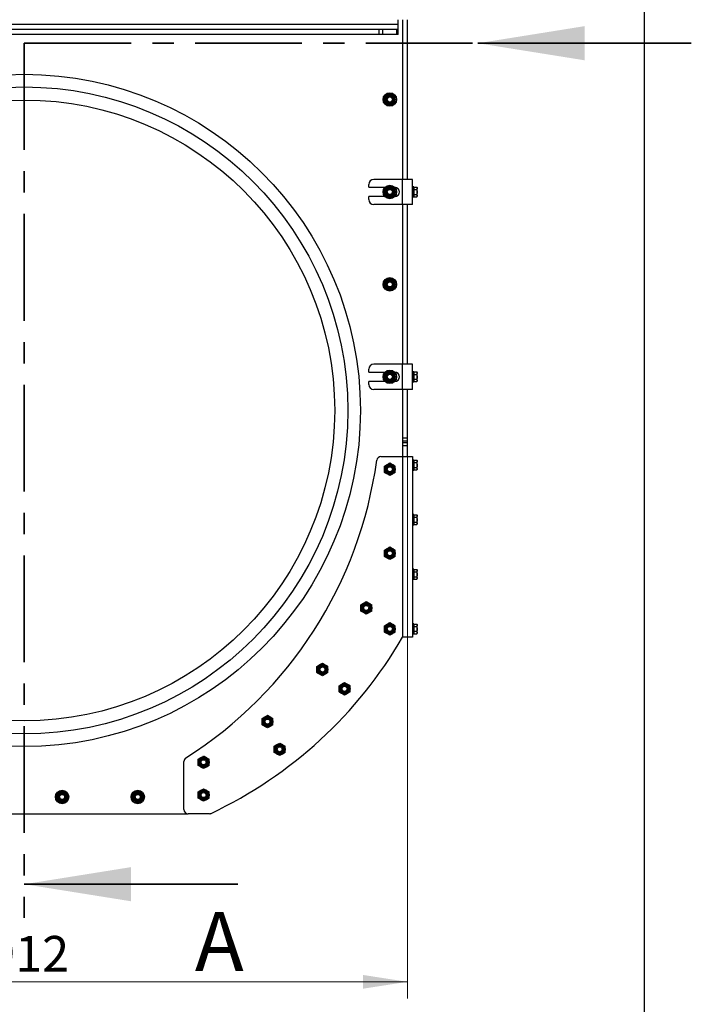
# Model space of a CAD drawing. Units: millimetres. Extents: x 8 to 204, y 4 to 288.
# Drawn here: x 164 to 204, y 170 to 228 of the extents above; entities that cross this region are included whole.
import ezdxf

# ---------------------------------------------------------------- set-up
doc = ezdxf.new("R2010")
doc.units = ezdxf.units.MM
doc.linetypes.add('CENTER', pattern=[10.16, 6.35, -1.27, 1.27, -1.27])
doc.styles.add('SLDTEXTSTYLE0', font='TXT', dxfattribs={"width": 0.7})
doc.dimstyles.new('SLDDIMSTYLE0', dxfattribs={"dimtxt": 2.731911, "dimasz": 2.64, "dimexe": 0, "dimexo": 0.0625, "dimgap": 0.682978, "dimtad": 1, "dimlfac": 20, "dimrnd": 1e-09, "dimzin": 12, "dimdsep": 46, "dimtxsty": 'SLDTEXTSTYLE0', "dimsah": 1, "dimcen": 0.09, "dimadec": 0, "dimazin": 3, "dimtfac": 1, "dimtofl": 0, "dimtmove": 0, "dimatfit": 3, "dimfxl": 0, "dimfrac": 2, "dimtolj": 1, "dimtzin": 12, "dimarcsym": 0})

# ---------------------------------------------------------------- blocks, each defined once
blk = doc.blocks.new('_D')
at = {"color": 7, "linetype": 'Continuous', "lineweight": 0}
for p, q in [((141.318, 202.496), (141.318, 170.246)), ((186.918, 202.6), (186.918, 170.246)), ((186.918, 171.246), (141.318, 171.246))]:
    blk.add_line(p, q, dxfattribs=at)
at = {"color": 7, "linetype": 'Continuous', "lineweight": 18}
for points in [[(141.318, 171.246), (143.958, 170.838), (143.958, 171.654)], [(186.918, 171.246), (184.278, 171.654), (184.278, 170.838)]]:
    blk.add_solid(points, dxfattribs=at)
at = {"color": 7, "linetype": 'Continuous', "lineweight": 18, "insert": (161.978, 173.975), "char_height": 2.1167, "attachment_point": 1, "style": 'SLDTEXTSTYLE0'}
blk.add_mtext('912', dxfattribs=at)

msp = doc.modelspace()

# ---------------------------------------------------------------- linework, layer by layer
at = {"color": 7, "linetype": 'Continuous', "lineweight": 25}
for p, q in [((201, 288), (201, 4)), ((186.36824, 228.22137), (186.36824, 228.49637)), ((186.61824, 228.49637), (186.61824, 218.99637)), ((186.91824, 218.99637), (186.91824, 228.49637)), ((141.86824, 228.22137), (186.36824, 228.22137)), ((185.24397, 227.92137), (142.9925, 227.92137)), ((185.24397, 227.62137), (185.24397, 227.92137)), ((185.45611, 227.92137), (185.24397, 227.92137)), ((185.45611, 227.62137), (185.45611, 227.92137)), ((186.28037, 227.92137), (185.45611, 227.92137)), ((186.28037, 227.62137), (186.28037, 227.92137)), ((186.36824, 227.92137), (186.28037, 227.92137)), ((186.36824, 227.92137), (186.36824, 228.22137)), ((186.36824, 227.62137), (186.36824, 227.92137)), ((185.24397, 227.62137), (142.9925, 227.62137)), ((185.45611, 227.62137), (185.24397, 227.62137)), ((186.28037, 227.62137), (185.45611, 227.62137)), ((186.36824, 227.62137), (186.28037, 227.62137)), ((185.54324, 223.93401), (185.70574, 224.02783)), ((185.86824, 224.12165), (186.03074, 224.02783)), ((185.86824, 223.37109), (185.70574, 223.46491)), ((186.19324, 223.55873), (186.03074, 223.46491)), ((184.61824, 218.52137), (184.61824, 218.69637)), ((186.61824, 218.99637), (184.91824, 218.99637)), ((185.86824, 218.62165), (186.03074, 218.52783)), ((186.61824, 217.49637), (186.61824, 218.99637)), ((187.21824, 218.99637), (186.61824, 218.99637)), ((187.21824, 217.49637), (187.21824, 218.99637)), ((187.29824, 218.54637), (187.21824, 218.54637)), ((187.29824, 218.24637), (187.29824, 218.54637)), ((187.32324, 218.46288), (187.32324, 218.53504)), ((187.32324, 218.53504), (187.47591, 218.53504)), ((187.49824, 218.49637), (187.47591, 218.53504)), ((184.61824, 218.52137), (185.57776, 218.52137)), ((184.61824, 217.79637), (184.61824, 217.97137)), ((185.57776, 217.97137), (184.61824, 217.97137)), ((185.54324, 218.43401), (185.70574, 218.52783)), ((185.86824, 217.87109), (185.70574, 217.96491)), ((186.19324, 218.05873), (186.03074, 217.96491)), ((186.15871, 218.52137), (186.16824, 218.52137)), ((186.16824, 217.97137), (186.15871, 217.97137)), ((187.32324, 218.49637), (187.29824, 218.49637)), ((187.29824, 217.94637), (187.29824, 218.24637)), ((187.29824, 217.99637), (187.32324, 217.99637)), ((187.32324, 218.39071), (187.32324, 218.46288)), ((187.32324, 218.24637), (187.32324, 218.39071)), ((187.32324, 218.39071), (187.47591, 218.39071)), ((187.32324, 218.10203), (187.32324, 218.24637)), ((187.32324, 218.10203), (187.47591, 218.10203)), ((187.32324, 218.02986), (187.32324, 218.10203)), ((187.32324, 217.95769), (187.32324, 218.02986)), ((187.32324, 217.95769), (187.47591, 217.95769)), ((187.47591, 218.39071), (187.49824, 218.24637)), ((187.47591, 218.10203), (187.49824, 218.02986)), ((187.47591, 217.95769), (187.49824, 217.99637)), ((187.49824, 218.46288), (187.49824, 218.49637)), ((187.49824, 218.24637), (187.49824, 218.46288)), ((187.49824, 218.02986), (187.49824, 218.24637)), ((187.49824, 217.99637), (187.49824, 218.02986)), ((186.61824, 217.49637), (184.91824, 217.49637)), ((187.21824, 217.49637), (186.61824, 217.49637)), ((186.61824, 217.49637), (186.61824, 207.99637)), ((186.91824, 207.99637), (186.91824, 217.49637)), ((187.21824, 217.94637), (187.29824, 217.94637)), ((185.54324, 212.93401), (185.70574, 213.02783)), ((185.86824, 213.12165), (186.03074, 213.02783)), ((185.86824, 212.37109), (185.70574, 212.46491)), ((186.19324, 212.55873), (186.03074, 212.46491)), ((186.61824, 207.99637), (184.91824, 207.99637)), ((186.61824, 206.49637), (186.61824, 207.99637)), ((187.21824, 207.99637), (186.61824, 207.99637)), ((187.21824, 206.49637), (187.21824, 207.99637)), ((184.61824, 207.52137), (184.61824, 207.69637)), ((184.61824, 207.52137), (185.57776, 207.52137)), ((185.54324, 207.43401), (185.70574, 207.52783)), ((185.86824, 207.62165), (186.03074, 207.52783)), ((186.15871, 207.52137), (186.16824, 207.52137)), ((187.29824, 207.54637), (187.21824, 207.54637)), ((187.29824, 207.24637), (187.29824, 207.54637)), ((187.32324, 207.49637), (187.29824, 207.49637)), ((187.32324, 207.46288), (187.32324, 207.53504)), ((187.32324, 207.53504), (187.47591, 207.53504)), ((187.32324, 207.39071), (187.32324, 207.46288)), ((187.49824, 207.49637), (187.47591, 207.53504)), ((187.49824, 207.46288), (187.49824, 207.49637)), ((187.49824, 207.24637), (187.49824, 207.46288)), ((184.61824, 206.79637), (184.61824, 206.97137)), ((185.57776, 206.97137), (184.61824, 206.97137)), ((185.86824, 206.87109), (185.70574, 206.96491)), ((186.19324, 207.05873), (186.03074, 206.96491)), ((186.16824, 206.97137), (186.15871, 206.97137)), ((187.21824, 206.94637), (187.29824, 206.94637)), ((187.29824, 206.94637), (187.29824, 207.24637)), ((187.29824, 206.99637), (187.32324, 206.99637)), ((187.32324, 207.24637), (187.32324, 207.39071)), ((187.32324, 207.39071), (187.47591, 207.39071)), ((187.32324, 207.10203), (187.32324, 207.24637)), ((187.32324, 207.10203), (187.47591, 207.10203)), ((187.32324, 207.02986), (187.32324, 207.10203)), ((187.32324, 206.95769), (187.32324, 207.02986)), ((187.32324, 206.95769), (187.47591, 206.95769)), ((187.47591, 207.39071), (187.49824, 207.24637)), ((187.47591, 207.10203), (187.49824, 207.02986)), ((187.47591, 206.95769), (187.49824, 206.99637)), ((187.49824, 207.02986), (187.49824, 207.24637)), ((187.49824, 206.99637), (187.49824, 207.02986)), ((186.61824, 206.49637), (184.91824, 206.49637)), ((187.21824, 206.49637), (186.61824, 206.49637)), ((186.61824, 206.49637), (186.61824, 202.49637)), ((186.91824, 203.59992), (186.91824, 206.49637)), ((186.91824, 203.59992), (186.61824, 203.59992)), ((186.91824, 203.42315), (186.61824, 203.42315)), ((186.91824, 203.31959), (186.61824, 203.31959)), ((186.91824, 203.42315), (186.91824, 203.59992)), ((186.91824, 203.31959), (186.91824, 203.42315)), ((186.91824, 203.14282), (186.91824, 203.31959)), ((186.91824, 203.14282), (186.61824, 203.14282)), ((186.91824, 202.49637), (186.91824, 203.14282)), ((185.33735, 202.49637), (186.61824, 202.49637)), ((186.61824, 202.49637), (186.61824, 191.74637)), ((186.61824, 202.49637), (187.21824, 202.49637)), ((187.21824, 202.49637), (187.21824, 191.74637)), ((187.29824, 202.29637), (187.21824, 202.29637)), ((187.29824, 201.99637), (187.29824, 202.29637)), ((187.32324, 202.24637), (187.29824, 202.24637)), ((187.32324, 202.21288), (187.32324, 202.28504)), ((187.32324, 202.28504), (187.47591, 202.28504)), ((187.32324, 202.14071), (187.32324, 202.21288)), ((187.32324, 201.99637), (187.32324, 202.14071)), ((187.32324, 202.14071), (187.47591, 202.14071)), ((187.49824, 202.24637), (187.47591, 202.28504)), ((187.47591, 202.14071), (187.49824, 201.99637)), ((187.49824, 202.21288), (187.49824, 202.24637)), ((187.49824, 201.99637), (187.49824, 202.21288)), ((185.54324, 201.93401), (185.70574, 202.02783)), ((185.86824, 202.12165), (186.03074, 202.02783)), ((186.19324, 201.55873), (186.03074, 201.46491)), ((187.21824, 201.69637), (187.29824, 201.69637)), ((187.29824, 201.69637), (187.29824, 201.99637)), ((187.29824, 201.74637), (187.32324, 201.74637)), ((187.32324, 201.85203), (187.32324, 201.99637)), ((187.32324, 201.85203), (187.47591, 201.85203)), ((187.32324, 201.77986), (187.32324, 201.85203)), ((187.32324, 201.70769), (187.32324, 201.77986)), ((187.32324, 201.70769), (187.47591, 201.70769)), ((187.47591, 201.85203), (187.49824, 201.77986)), ((187.47591, 201.70769), (187.49824, 201.74637)), ((187.49824, 201.77986), (187.49824, 201.99637)), ((187.49824, 201.74637), (187.49824, 201.77986)), ((185.86824, 201.37109), (185.70574, 201.46491)), ((187.29824, 199.04637), (187.21824, 199.04637)), ((187.29824, 198.74637), (187.29824, 199.04637)), ((187.32324, 198.99637), (187.29824, 198.99637)), ((187.29824, 198.44637), (187.29824, 198.74637)), ((187.32324, 198.96288), (187.32324, 199.03504)), ((187.32324, 199.03504), (187.47591, 199.03504)), ((187.32324, 198.89071), (187.32324, 198.96288)), ((187.32324, 198.74637), (187.32324, 198.89071)), ((187.32324, 198.89071), (187.47591, 198.89071)), ((187.32324, 198.60203), (187.32324, 198.74637)), ((187.49824, 198.99637), (187.47591, 199.03504)), ((187.47591, 198.89071), (187.49824, 198.74637)), ((187.49824, 198.96288), (187.49824, 198.99637)), ((187.49824, 198.74637), (187.49824, 198.96288)), ((187.49824, 198.52986), (187.49824, 198.74637)), ((187.21824, 198.44637), (187.29824, 198.44637)), ((187.29824, 198.49637), (187.32324, 198.49637)), ((187.32324, 198.60203), (187.47591, 198.60203)), ((187.32324, 198.52986), (187.32324, 198.60203)), ((187.32324, 198.45769), (187.32324, 198.52986)), ((187.32324, 198.45769), (187.47591, 198.45769)), ((187.47591, 198.60203), (187.49824, 198.52986)), ((187.47591, 198.45769), (187.49824, 198.49637)), ((187.49824, 198.49637), (187.49824, 198.52986)), ((185.54324, 196.93401), (185.70574, 197.02783)), ((185.86824, 197.12165), (186.03074, 197.02783)), ((185.86824, 196.37109), (185.70574, 196.46491)), ((186.19324, 196.55873), (186.03074, 196.46491)), ((187.29824, 195.79637), (187.21824, 195.79637)), ((187.29824, 195.49637), (187.29824, 195.79637)), ((187.32324, 195.74637), (187.29824, 195.74637)), ((187.32324, 195.71288), (187.32324, 195.78504)), ((187.32324, 195.78504), (187.47591, 195.78504)), ((187.32324, 195.64071), (187.32324, 195.71288)), ((187.49824, 195.74637), (187.47591, 195.78504)), ((187.49824, 195.71288), (187.49824, 195.74637)), ((187.49824, 195.49637), (187.49824, 195.71288)), ((187.21824, 195.19637), (187.29824, 195.19637)), ((187.29824, 195.19637), (187.29824, 195.49637)), ((187.29824, 195.24637), (187.32324, 195.24637)), ((187.32324, 195.49637), (187.32324, 195.64071)), ((187.32324, 195.64071), (187.47591, 195.64071)), ((187.32324, 195.35203), (187.32324, 195.49637)), ((187.32324, 195.35203), (187.47591, 195.35203)), ((187.32324, 195.27986), (187.32324, 195.35203)), ((187.32324, 195.20769), (187.32324, 195.27986)), ((187.32324, 195.20769), (187.47591, 195.20769)), ((187.47591, 195.64071), (187.49824, 195.49637)), ((187.47591, 195.35203), (187.49824, 195.27986)), ((187.47591, 195.20769), (187.49824, 195.24637)), ((187.49824, 195.27986), (187.49824, 195.49637)), ((187.49824, 195.24637), (187.49824, 195.27986)), ((184.14483, 193.68401), (184.30733, 193.77783)), ((184.46983, 193.87165), (184.63233, 193.77783)), ((184.46983, 193.12109), (184.30733, 193.21491)), ((184.79483, 193.30873), (184.63233, 193.21491)), ((185.54324, 192.43401), (185.70574, 192.52783)), ((185.86824, 192.62165), (186.03074, 192.52783)), ((187.29824, 192.54637), (187.21824, 192.54637)), ((187.29824, 192.24637), (187.29824, 192.54637)), ((187.32324, 192.49637), (187.29824, 192.49637)), ((187.29824, 191.94637), (187.29824, 192.24637)), ((187.32324, 192.46288), (187.32324, 192.53504)), ((187.32324, 192.53504), (187.47591, 192.53504)), ((187.32324, 192.39071), (187.32324, 192.46288)), ((187.32324, 192.24637), (187.32324, 192.39071)), ((187.32324, 192.39071), (187.47591, 192.39071)), ((187.32324, 192.10203), (187.32324, 192.24637)), ((187.49824, 192.49637), (187.47591, 192.53504)), ((187.47591, 192.39071), (187.49824, 192.24637)), ((187.49824, 192.46288), (187.49824, 192.49637)), ((187.49824, 192.24637), (187.49824, 192.46288)), ((187.49824, 192.02986), (187.49824, 192.24637)), ((185.86824, 191.87109), (185.70574, 191.96491)), ((186.19324, 192.05873), (186.03074, 191.96491)), ((187.21824, 191.74637), (186.61824, 191.74637)), ((187.21824, 191.94637), (187.29824, 191.94637)), ((187.29824, 191.99637), (187.32324, 191.99637)), ((187.32324, 192.10203), (187.47591, 192.10203)), ((187.32324, 192.02986), (187.32324, 192.10203)), ((187.32324, 191.95769), (187.32324, 192.02986)), ((187.32324, 191.95769), (187.47591, 191.95769)), ((187.47591, 192.10203), (187.49824, 192.02986)), ((187.47591, 191.95769), (187.49824, 191.99637)), ((187.49824, 191.99637), (187.49824, 192.02986)), ((181.53063, 190.0186), (181.69313, 190.11242)), ((181.85563, 190.20624), (182.01813, 190.11242)), ((181.85563, 189.45568), (181.69313, 189.5495)), ((182.18063, 189.64332), (182.01813, 189.5495)), ((182.84965, 188.86852), (183.01215, 188.96234)), ((183.17465, 189.05616), (183.33715, 188.96234)), ((183.17465, 188.3056), (183.01215, 188.39942)), ((183.49965, 188.49324), (183.33715, 188.39942)), ((178.26335, 186.91737), (178.42585, 187.01119)), ((178.58835, 187.10501), (178.75085, 187.01119)), ((178.58835, 186.35445), (178.42585, 186.44827)), ((178.91335, 186.54209), (178.75085, 186.44827)), ((178.98907, 185.26846), (179.15157, 185.36228)), ((179.31407, 185.4561), (179.47657, 185.36228)), ((174.46435, 184.49654), (174.62685, 184.59036)), ((174.78935, 184.68418), (174.95185, 184.59036)), ((179.31407, 184.70554), (179.15157, 184.79936)), ((179.63907, 184.89318), (179.47657, 184.79936)), ((173.61824, 181.49637), (173.61824, 184.35863)), ((174.78935, 183.93363), (174.62685, 184.02745)), ((175.11435, 184.12127), (174.95185, 184.02745)), ((166.04324, 182.43401), (166.20574, 182.52783)), ((166.36824, 182.62165), (166.53074, 182.52783)), ((170.54324, 182.43401), (170.70574, 182.52783)), ((170.86824, 182.62165), (171.03074, 182.52783)), ((174.46435, 182.54974), (174.62685, 182.64356)), ((174.78935, 182.73738), (174.95185, 182.64356)), ((166.36824, 181.87109), (166.20574, 181.96491)), ((166.69324, 182.05873), (166.53074, 181.96491)), ((170.86824, 181.87109), (170.70574, 181.96491)), ((171.19324, 182.05873), (171.03074, 181.96491)), ((174.78935, 181.98682), (174.62685, 182.08064)), ((175.11435, 182.17446), (174.95185, 182.08064)), ((154.36824, 181.24637), (173.86824, 181.24637)), ((175.12548, 181.24637), (173.86824, 181.24637)), ((175.18146, 181.24637), (175.23234, 181.27036))]:
    msp.add_line(p, q, dxfattribs=at)
at = {"color": 7, "linetype": 'CENTER', "lineweight": 35}
for q in [(164.11824, 175.05517), (193.10944, 227.09608)]:
    msp.add_line((164.11824, 227.09608), q, dxfattribs=at)
at = {"color": 7, "linetype": 'Continuous', "lineweight": 35}
for p, q in [((203.80944, 227.09608), (191.10944, 227.09608)), ((176.81824, 177.05517), (164.11824, 177.05517))]:
    msp.add_line(p, q, dxfattribs=at)
at = {"color": 7, "linetype": 'Continuous', "lineweight": 25}
for centre, radius in [((164.11824, 205.24637), 20), ((164.11824, 205.24637), 19.25), ((185.86824, 223.74637), 0.4), ((185.86824, 223.74637), 0.325), ((185.86824, 223.74637), 0.274), ((185.86824, 223.74637), 0.23571), ((185.86824, 223.74637), 0.2), ((185.86824, 223.74637), 0.15), ((164.11824, 205.24637), 18.47), ((185.86824, 218.24637), 0.4), ((185.86824, 218.24637), 0.325), ((185.86824, 218.24637), 0.274), ((185.86824, 218.24637), 0.23571), ((185.86824, 218.24637), 0.2), ((185.86824, 218.24637), 0.15), ((185.86824, 212.74637), 0.4), ((185.86824, 212.74637), 0.325), ((185.86824, 212.74637), 0.274), ((185.86824, 212.74637), 0.23571), ((185.86824, 212.74637), 0.2), ((185.86824, 212.74637), 0.15), ((185.86824, 207.24637), 0.4), ((185.86824, 207.24637), 0.325), ((185.86824, 207.24637), 0.274), ((185.86824, 207.24637), 0.23571), ((185.86824, 207.24637), 0.2), ((185.86824, 207.24637), 0.15), ((185.86824, 201.74637), 0.325), ((185.86824, 201.74637), 0.274), ((185.86824, 201.74637), 0.23571), ((185.86824, 201.74637), 0.2), ((185.86824, 201.74637), 0.15), ((185.86824, 196.74637), 0.325), ((185.86824, 196.74637), 0.274), ((185.86824, 196.74637), 0.23571), ((185.86824, 196.74637), 0.2), ((185.86824, 196.74637), 0.15), ((184.46983, 193.49637), 0.325), ((184.46983, 193.49637), 0.274), ((184.46983, 193.49637), 0.23571), ((184.46983, 193.49637), 0.2), ((184.46983, 193.49637), 0.15), ((185.86824, 192.24637), 0.325), ((185.86824, 192.24637), 0.274), ((185.86824, 192.24637), 0.23571), ((185.86824, 192.24637), 0.2), ((185.86824, 192.24637), 0.15), ((181.85563, 189.83096), 0.325), ((181.85563, 189.83096), 0.274), ((181.85563, 189.83096), 0.23571), ((181.85563, 189.83096), 0.2), ((181.85563, 189.83096), 0.15), ((183.17465, 188.68088), 0.325), ((183.17465, 188.68088), 0.274), ((183.17465, 188.68088), 0.23571), ((183.17465, 188.68088), 0.2), ((183.17465, 188.68088), 0.15), ((178.58835, 186.72973), 0.325), ((178.58835, 186.72973), 0.274), ((178.58835, 186.72973), 0.23571), ((178.58835, 186.72973), 0.2), ((178.58835, 186.72973), 0.15), ((179.31407, 185.08082), 0.325), ((179.31407, 185.08082), 0.274), ((179.31407, 185.08082), 0.23571), ((179.31407, 185.08082), 0.2), ((179.31407, 185.08082), 0.15), ((174.78935, 184.30891), 0.325), ((174.78935, 184.30891), 0.274), ((174.78935, 184.30891), 0.23571), ((174.78935, 184.30891), 0.2), ((174.78935, 184.30891), 0.15), ((166.36824, 182.24637), 0.4), ((166.36824, 182.24637), 0.325), ((166.36824, 182.24637), 0.274), ((166.36824, 182.24637), 0.23571), ((166.36824, 182.24637), 0.2), ((166.36824, 182.24637), 0.15), ((170.86824, 182.24637), 0.4), ((170.86824, 182.24637), 0.325), ((170.86824, 182.24637), 0.274), ((170.86824, 182.24637), 0.23571), ((170.86824, 182.24637), 0.2), ((170.86824, 182.24637), 0.15), ((174.78935, 182.3621), 0.325), ((174.78935, 182.3621), 0.274), ((174.78935, 182.3621), 0.23571), ((174.78935, 182.3621), 0.2), ((174.78935, 182.3621), 0.15)]:
    msp.add_circle(centre, radius, dxfattribs=at)
for centre, radius, start, end in [((184.91824, 218.69637), 0.3, 90, 180), ((186.16824, 218.24637), 0.275, 270, 90), ((184.91824, 217.79637), 0.3, 180, 270), ((184.91824, 207.69637), 0.3, 90, 180), ((186.16824, 207.24637), 0.275, 270, 90), ((184.91824, 206.79637), 0.3, 180, 270), ((160.31999, 205.66608), 25, 302.4500496, 352.2162759), ((185.33735, 202.24637), 0.25, 90, 172.2162759), ((164.11824, 204.77518), 26, 295.3068272, 329.9266524), ((173.86824, 184.35863), 0.25, 122.4500496, 180), ((173.86824, 181.49637), 0.25, 180, 270), ((175.12548, 181.49637), 0.25, 270, 295.3068272)]:
    msp.add_arc(centre, radius, start, end, dxfattribs=at)
for points, knots in [([(185.54324, 223.74637), (185.54324, 223.76343), (185.54324, 223.82694), (185.54324, 223.88878), (185.54324, 223.93401)], [0, 0, 0, 0, 0.26863361, 1, 1, 1, 1]), ([(185.70574, 224.02783), (185.70959, 224.03005), (185.76446, 224.06173), (185.81824, 224.09278), (185.86824, 224.12165)], [0, 0, 0, 0, 0.07021477, 1, 1, 1, 1]), ([(186.03074, 224.02783), (186.03459, 224.0256), (186.08946, 223.99392), (186.14324, 223.96287), (186.19324, 223.93401)], [0, 0, 0, 0, 0.07021477, 1, 1, 1, 1]), ([(186.19324, 223.74637), (186.19324, 223.76343), (186.19324, 223.82694), (186.19324, 223.88878), (186.19324, 223.93401)], [0, 0, 0, 0, 0.26863361, 1, 1, 1, 1]), ([(185.54324, 223.55873), (185.54324, 223.57448), (185.54324, 223.63565), (185.54324, 223.69919), (185.54324, 223.74637)], [0, 0, 0, 0, 0.25755135, 1, 1, 1, 1]), ([(185.70574, 223.46491), (185.70188, 223.46714), (185.64701, 223.49882), (185.59324, 223.52986), (185.54324, 223.55873)], [0, 0, 0, 0, 0.070214766, 1, 1, 1, 1]), ([(186.03074, 223.46491), (186.02688, 223.46269), (185.97201, 223.431), (185.91824, 223.39996), (185.86824, 223.37109)], [0, 0, 0, 0, 0.07021477, 1, 1, 1, 1]), ([(186.19324, 223.55873), (186.19324, 223.57448), (186.19324, 223.63565), (186.19324, 223.69919), (186.19324, 223.74637)], [0, 0, 0, 0, 0.25755135, 1, 1, 1, 1]), ([(185.70574, 218.52783), (185.70959, 218.53005), (185.76446, 218.56173), (185.81824, 218.59278), (185.86824, 218.62165)], [0, 0, 0, 0, 0.07021477, 1, 1, 1, 1]), ([(187.47591, 218.53504), (187.48504, 218.51676), (187.49693, 218.49296), (187.49799, 218.46854), (187.49824, 218.46288)], [0, 0, 0, 0, 0.76815073, 1, 1, 1, 1]), ([(185.54324, 218.24637), (185.54324, 218.26343), (185.54324, 218.32694), (185.54324, 218.38878), (185.54324, 218.43401)], [0, 0, 0, 0, 0.26863361, 1, 1, 1, 1]), ([(185.54324, 218.05873), (185.54324, 218.07448), (185.54324, 218.13565), (185.54324, 218.19919), (185.54324, 218.24637)], [0, 0, 0, 0, 0.25755135, 1, 1, 1, 1]), ([(185.70574, 217.96491), (185.70188, 217.96714), (185.64701, 217.99882), (185.59324, 218.02986), (185.54324, 218.05873)], [0, 0, 0, 0, 0.070214766, 1, 1, 1, 1]), ([(186.03074, 217.96491), (186.02688, 217.96269), (185.97201, 217.931), (185.91824, 217.89996), (185.86824, 217.87109)], [0, 0, 0, 0, 0.07021477, 1, 1, 1, 1]), ([(186.03074, 218.52783), (186.03459, 218.5256), (186.08946, 218.49392), (186.14324, 218.46287), (186.19324, 218.43401)], [0, 0, 0, 0, 0.07021477, 1, 1, 1, 1]), ([(186.19324, 218.24637), (186.19324, 218.26343), (186.19324, 218.32694), (186.19324, 218.38878), (186.19324, 218.43401)], [0, 0, 0, 0, 0.26863361, 1, 1, 1, 1]), ([(186.19324, 218.05873), (186.19324, 218.07448), (186.19324, 218.13565), (186.19324, 218.19919), (186.19324, 218.24637)], [0, 0, 0, 0, 0.25755135, 1, 1, 1, 1]), ([(187.49824, 218.46288), (187.49542, 218.4436), (187.49186, 218.41916), (187.47869, 218.39566), (187.47591, 218.39071)], [0, 0, 0, 0, 0.78899924, 1, 1, 1, 1]), ([(187.49824, 218.24637), (187.49821, 218.24295), (187.4979, 218.19421), (187.4865, 218.14644), (187.47591, 218.10203)], [0, 0, 0, 0, 0.07020058, 1, 1, 1, 1]), ([(187.49824, 218.02986), (187.49821, 218.02815), (187.4979, 218.00378), (187.4865, 217.9799), (187.47591, 217.95769)], [0, 0, 0, 0, 0.07020058, 1, 1, 1, 1]), ([(185.54324, 212.74637), (185.54324, 212.76343), (185.54324, 212.82694), (185.54324, 212.88878), (185.54324, 212.93401)], [0, 0, 0, 0, 0.26863361, 1, 1, 1, 1]), ([(185.54324, 212.55873), (185.54324, 212.57448), (185.54324, 212.63565), (185.54324, 212.69919), (185.54324, 212.74637)], [0, 0, 0, 0, 0.25755135, 1, 1, 1, 1]), ([(185.70574, 213.02783), (185.70959, 213.03005), (185.76446, 213.06173), (185.81824, 213.09278), (185.86824, 213.12165)], [0, 0, 0, 0, 0.07021477, 1, 1, 1, 1]), ([(186.03074, 213.02783), (186.03459, 213.0256), (186.08946, 212.99392), (186.14324, 212.96287), (186.19324, 212.93401)], [0, 0, 0, 0, 0.07021477, 1, 1, 1, 1]), ([(186.19324, 212.74637), (186.19324, 212.76343), (186.19324, 212.82694), (186.19324, 212.88878), (186.19324, 212.93401)], [0, 0, 0, 0, 0.268633605, 1, 1, 1, 1]), ([(186.19324, 212.55873), (186.19324, 212.57448), (186.19324, 212.63565), (186.19324, 212.69919), (186.19324, 212.74637)], [0, 0, 0, 0, 0.25755135, 1, 1, 1, 1]), ([(185.70574, 212.46491), (185.70188, 212.46714), (185.64701, 212.49882), (185.59324, 212.52986), (185.54324, 212.55873)], [0, 0, 0, 0, 0.070214766, 1, 1, 1, 1]), ([(186.03074, 212.46491), (186.02688, 212.46269), (185.97201, 212.431), (185.91824, 212.39996), (185.86824, 212.37109)], [0, 0, 0, 0, 0.07021477, 1, 1, 1, 1]), ([(185.54324, 207.24637), (185.54324, 207.26343), (185.54324, 207.32694), (185.54324, 207.38878), (185.54324, 207.43401)], [0, 0, 0, 0, 0.26863361, 1, 1, 1, 1]), ([(185.70574, 207.52783), (185.70959, 207.53005), (185.76446, 207.56173), (185.81824, 207.59278), (185.86824, 207.62165)], [0, 0, 0, 0, 0.07021477, 1, 1, 1, 1]), ([(186.03074, 207.52783), (186.03459, 207.5256), (186.08946, 207.49392), (186.14324, 207.46287), (186.19324, 207.43401)], [0, 0, 0, 0, 0.07021477, 1, 1, 1, 1]), ([(186.19324, 207.24637), (186.19324, 207.26343), (186.19324, 207.32694), (186.19324, 207.38878), (186.19324, 207.43401)], [0, 0, 0, 0, 0.268633605, 1, 1, 1, 1]), ([(187.47591, 207.53504), (187.48504, 207.51676), (187.49693, 207.49296), (187.49799, 207.46854), (187.49824, 207.46288)], [0, 0, 0, 0, 0.76815073, 1, 1, 1, 1]), ([(187.49824, 207.46288), (187.49542, 207.4436), (187.49186, 207.41916), (187.47869, 207.39566), (187.47591, 207.39071)], [0, 0, 0, 0, 0.78899924, 1, 1, 1, 1]), ([(185.54324, 207.05873), (185.54324, 207.07448), (185.54324, 207.13565), (185.54324, 207.19919), (185.54324, 207.24637)], [0, 0, 0, 0, 0.25755135, 1, 1, 1, 1]), ([(185.70574, 206.96491), (185.70188, 206.96714), (185.64701, 206.99882), (185.59324, 207.02986), (185.54324, 207.05873)], [0, 0, 0, 0, 0.070214766, 1, 1, 1, 1]), ([(186.03074, 206.96491), (186.02688, 206.96269), (185.97201, 206.931), (185.91824, 206.89996), (185.86824, 206.87109)], [0, 0, 0, 0, 0.07021477, 1, 1, 1, 1]), ([(186.19324, 207.05873), (186.19324, 207.07448), (186.19324, 207.13565), (186.19324, 207.19919), (186.19324, 207.24637)], [0, 0, 0, 0, 0.25755135, 1, 1, 1, 1]), ([(187.49824, 207.24637), (187.49821, 207.24295), (187.4979, 207.19421), (187.4865, 207.14644), (187.47591, 207.10203)], [0, 0, 0, 0, 0.07020058, 1, 1, 1, 1]), ([(187.49824, 207.02986), (187.49821, 207.02815), (187.4979, 207.00378), (187.4865, 206.9799), (187.47591, 206.95769)], [0, 0, 0, 0, 0.070200577, 1, 1, 1, 1]), ([(187.47591, 202.28504), (187.48504, 202.26676), (187.49693, 202.24296), (187.49799, 202.21854), (187.49824, 202.21288)], [0, 0, 0, 0, 0.76815073, 1, 1, 1, 1]), ([(187.49824, 202.21288), (187.49542, 202.1936), (187.49186, 202.16916), (187.47869, 202.14566), (187.47591, 202.14071)], [0, 0, 0, 0, 0.78899924, 1, 1, 1, 1]), ([(185.54324, 201.74637), (185.54324, 201.76343), (185.54324, 201.82694), (185.54324, 201.88878), (185.54324, 201.93401)], [0, 0, 0, 0, 0.26863361, 1, 1, 1, 1]), ([(185.54324, 201.55873), (185.54324, 201.57448), (185.54324, 201.63565), (185.54324, 201.69919), (185.54324, 201.74637)], [0, 0, 0, 0, 0.25755135, 1, 1, 1, 1]), ([(185.70574, 201.46491), (185.70188, 201.46714), (185.64701, 201.49882), (185.59324, 201.52986), (185.54324, 201.55873)], [0, 0, 0, 0, 0.070214766, 1, 1, 1, 1]), ([(185.70574, 202.02783), (185.70959, 202.03005), (185.76446, 202.06173), (185.81824, 202.09278), (185.86824, 202.12165)], [0, 0, 0, 0, 0.07021477, 1, 1, 1, 1]), ([(186.03074, 202.02783), (186.03459, 202.0256), (186.08946, 201.99392), (186.14324, 201.96287), (186.19324, 201.93401)], [0, 0, 0, 0, 0.07021477, 1, 1, 1, 1]), ([(186.19324, 201.74637), (186.19324, 201.76343), (186.19324, 201.82694), (186.19324, 201.88878), (186.19324, 201.93401)], [0, 0, 0, 0, 0.268633605, 1, 1, 1, 1]), ([(186.19324, 201.55873), (186.19324, 201.57448), (186.19324, 201.63565), (186.19324, 201.69919), (186.19324, 201.74637)], [0, 0, 0, 0, 0.25755135, 1, 1, 1, 1]), ([(187.49824, 201.99637), (187.49821, 201.99295), (187.4979, 201.94421), (187.4865, 201.89644), (187.47591, 201.85203)], [0, 0, 0, 0, 0.07020058, 1, 1, 1, 1]), ([(187.49824, 201.77986), (187.49821, 201.77815), (187.4979, 201.75378), (187.4865, 201.7299), (187.47591, 201.70769)], [0, 0, 0, 0, 0.07020058, 1, 1, 1, 1]), ([(186.03074, 201.46491), (186.02688, 201.46269), (185.97201, 201.431), (185.91824, 201.39996), (185.86824, 201.37109)], [0, 0, 0, 0, 0.07021477, 1, 1, 1, 1]), ([(187.47591, 199.03504), (187.48504, 199.01676), (187.49693, 198.99296), (187.49799, 198.96854), (187.49824, 198.96288)], [0, 0, 0, 0, 0.76815073, 1, 1, 1, 1]), ([(187.49824, 198.96288), (187.49542, 198.9436), (187.49186, 198.91916), (187.47869, 198.89566), (187.47591, 198.89071)], [0, 0, 0, 0, 0.78899924, 1, 1, 1, 1]), ([(187.49824, 198.74637), (187.49821, 198.74295), (187.4979, 198.69421), (187.4865, 198.64644), (187.47591, 198.60203)], [0, 0, 0, 0, 0.07020058, 1, 1, 1, 1]), ([(187.49824, 198.52986), (187.49821, 198.52815), (187.4979, 198.50378), (187.4865, 198.4799), (187.47591, 198.45769)], [0, 0, 0, 0, 0.07020058, 1, 1, 1, 1]), ([(185.54324, 196.74637), (185.54324, 196.76343), (185.54324, 196.82694), (185.54324, 196.88878), (185.54324, 196.93401)], [0, 0, 0, 0, 0.26863361, 1, 1, 1, 1]), ([(185.70574, 197.02783), (185.70959, 197.03005), (185.76446, 197.06173), (185.81824, 197.09278), (185.86824, 197.12165)], [0, 0, 0, 0, 0.07021477, 1, 1, 1, 1]), ([(186.03074, 197.02783), (186.03459, 197.0256), (186.08946, 196.99392), (186.14324, 196.96287), (186.19324, 196.93401)], [0, 0, 0, 0, 0.07021477, 1, 1, 1, 1]), ([(186.19324, 196.74637), (186.19324, 196.76343), (186.19324, 196.82694), (186.19324, 196.88878), (186.19324, 196.93401)], [0, 0, 0, 0, 0.268633605, 1, 1, 1, 1]), ([(185.54324, 196.55873), (185.54324, 196.57448), (185.54324, 196.63565), (185.54324, 196.69919), (185.54324, 196.74637)], [0, 0, 0, 0, 0.25755135, 1, 1, 1, 1]), ([(185.70574, 196.46491), (185.70188, 196.46714), (185.64701, 196.49882), (185.59324, 196.52986), (185.54324, 196.55873)], [0, 0, 0, 0, 0.070214766, 1, 1, 1, 1]), ([(186.03074, 196.46491), (186.02688, 196.46269), (185.97201, 196.431), (185.91824, 196.39996), (185.86824, 196.37109)], [0, 0, 0, 0, 0.07021477, 1, 1, 1, 1]), ([(186.19324, 196.55873), (186.19324, 196.57448), (186.19324, 196.63565), (186.19324, 196.69919), (186.19324, 196.74637)], [0, 0, 0, 0, 0.25755135, 1, 1, 1, 1]), ([(187.47591, 195.78504), (187.48504, 195.76676), (187.49693, 195.74296), (187.49799, 195.71854), (187.49824, 195.71288)], [0, 0, 0, 0, 0.76815073, 1, 1, 1, 1]), ([(187.49824, 195.71288), (187.49542, 195.6936), (187.49186, 195.66916), (187.47869, 195.64566), (187.47591, 195.64071)], [0, 0, 0, 0, 0.78899924, 1, 1, 1, 1]), ([(187.49824, 195.49637), (187.49821, 195.49295), (187.4979, 195.44421), (187.4865, 195.39644), (187.47591, 195.35203)], [0, 0, 0, 0, 0.07020058, 1, 1, 1, 1]), ([(187.49824, 195.27986), (187.49821, 195.27815), (187.4979, 195.25378), (187.4865, 195.2299), (187.47591, 195.20769)], [0, 0, 0, 0, 0.07020058, 1, 1, 1, 1]), ([(184.14483, 193.49637), (184.14483, 193.51343), (184.14483, 193.57694), (184.14483, 193.63878), (184.14483, 193.68401)], [0, 0, 0, 0, 0.26863361, 1, 1, 1, 1]), ([(184.14483, 193.30873), (184.14483, 193.32448), (184.14483, 193.38565), (184.14483, 193.44919), (184.14483, 193.49637)], [0, 0, 0, 0, 0.25755135, 1, 1, 1, 1]), ([(184.30733, 193.77783), (184.31119, 193.78005), (184.36606, 193.81173), (184.41984, 193.84278), (184.46983, 193.87165)], [0, 0, 0, 0, 0.07021477, 1, 1, 1, 1]), ([(184.63233, 193.77783), (184.63619, 193.7756), (184.69106, 193.74392), (184.74484, 193.71287), (184.79483, 193.68401)], [0, 0, 0, 0, 0.07021477, 1, 1, 1, 1]), ([(184.79483, 193.49637), (184.79483, 193.51343), (184.79483, 193.57694), (184.79483, 193.63878), (184.79483, 193.68401)], [0, 0, 0, 0, 0.268633605, 1, 1, 1, 1]), ([(184.79483, 193.30873), (184.79483, 193.32448), (184.79483, 193.38565), (184.79483, 193.44919), (184.79483, 193.49637)], [0, 0, 0, 0, 0.25755135, 1, 1, 1, 1]), ([(184.30733, 193.21491), (184.30348, 193.21714), (184.24861, 193.24882), (184.19483, 193.27986), (184.14483, 193.30873)], [0, 0, 0, 0, 0.070214766, 1, 1, 1, 1]), ([(184.63233, 193.21491), (184.62848, 193.21269), (184.57361, 193.181), (184.51983, 193.14996), (184.46983, 193.12109)], [0, 0, 0, 0, 0.07021477, 1, 1, 1, 1]), ([(185.54324, 192.24637), (185.54324, 192.26343), (185.54324, 192.32694), (185.54324, 192.38878), (185.54324, 192.43401)], [0, 0, 0, 0, 0.26863361, 1, 1, 1, 1]), ([(185.54324, 192.05873), (185.54324, 192.07448), (185.54324, 192.13565), (185.54324, 192.19919), (185.54324, 192.24637)], [0, 0, 0, 0, 0.25755135, 1, 1, 1, 1]), ([(185.70574, 192.52783), (185.70959, 192.53005), (185.76446, 192.56173), (185.81824, 192.59278), (185.86824, 192.62165)], [0, 0, 0, 0, 0.07021477, 1, 1, 1, 1]), ([(186.03074, 192.52783), (186.03459, 192.5256), (186.08946, 192.49392), (186.14324, 192.46287), (186.19324, 192.43401)], [0, 0, 0, 0, 0.07021477, 1, 1, 1, 1]), ([(186.19324, 192.24637), (186.19324, 192.26343), (186.19324, 192.32694), (186.19324, 192.38878), (186.19324, 192.43401)], [0, 0, 0, 0, 0.26863361, 1, 1, 1, 1]), ([(186.19324, 192.05873), (186.19324, 192.07448), (186.19324, 192.13565), (186.19324, 192.19919), (186.19324, 192.24637)], [0, 0, 0, 0, 0.25755135, 1, 1, 1, 1]), ([(187.47591, 192.53504), (187.48504, 192.51676), (187.49693, 192.49296), (187.49799, 192.46854), (187.49824, 192.46288)], [0, 0, 0, 0, 0.76815073, 1, 1, 1, 1]), ([(187.49824, 192.46288), (187.49542, 192.4436), (187.49186, 192.41916), (187.47869, 192.39566), (187.47591, 192.39071)], [0, 0, 0, 0, 0.78899924, 1, 1, 1, 1]), ([(187.49824, 192.24637), (187.49821, 192.24295), (187.4979, 192.19421), (187.4865, 192.14644), (187.47591, 192.10203)], [0, 0, 0, 0, 0.07020058, 1, 1, 1, 1]), ([(185.70574, 191.96491), (185.70188, 191.96714), (185.64701, 191.99882), (185.59324, 192.02986), (185.54324, 192.05873)], [0, 0, 0, 0, 0.070214766, 1, 1, 1, 1]), ([(186.03074, 191.96491), (186.02688, 191.96269), (185.97201, 191.931), (185.91824, 191.89996), (185.86824, 191.87109)], [0, 0, 0, 0, 0.07021477, 1, 1, 1, 1]), ([(187.49824, 192.02986), (187.49821, 192.02815), (187.4979, 192.00378), (187.4865, 191.9799), (187.47591, 191.95769)], [0, 0, 0, 0, 0.07020058, 1, 1, 1, 1]), ([(181.53063, 189.83096), (181.53063, 189.84802), (181.53063, 189.91153), (181.53063, 189.97337), (181.53063, 190.0186)], [0, 0, 0, 0, 0.26863361, 1, 1, 1, 1]), ([(181.53063, 189.64332), (181.53063, 189.65907), (181.53063, 189.72024), (181.53063, 189.78378), (181.53063, 189.83096)], [0, 0, 0, 0, 0.25755135, 1, 1, 1, 1]), ([(181.69313, 190.11242), (181.69698, 190.11464), (181.75186, 190.14632), (181.80563, 190.17737), (181.85563, 190.20624)], [0, 0, 0, 0, 0.07021477, 1, 1, 1, 1]), ([(182.01813, 190.11242), (182.02198, 190.11019), (182.07686, 190.07851), (182.13063, 190.04746), (182.18063, 190.0186)], [0, 0, 0, 0, 0.07021477, 1, 1, 1, 1]), ([(182.18063, 189.83096), (182.18063, 189.84802), (182.18063, 189.91153), (182.18063, 189.97337), (182.18063, 190.0186)], [0, 0, 0, 0, 0.26863361, 1, 1, 1, 1]), ([(182.18063, 189.64332), (182.18063, 189.65907), (182.18063, 189.72024), (182.18063, 189.78378), (182.18063, 189.83096)], [0, 0, 0, 0, 0.25755135, 1, 1, 1, 1]), ([(181.69313, 189.5495), (181.68928, 189.55173), (181.6344, 189.58341), (181.58063, 189.61445), (181.53063, 189.64332)], [0, 0, 0, 0, 0.070214766, 1, 1, 1, 1]), ([(182.01813, 189.5495), (182.01428, 189.54728), (181.9594, 189.51559), (181.90563, 189.48455), (181.85563, 189.45568)], [0, 0, 0, 0, 0.07021477, 1, 1, 1, 1]), ([(182.84965, 188.68088), (182.84965, 188.69794), (182.84965, 188.76145), (182.84965, 188.82329), (182.84965, 188.86852)], [0, 0, 0, 0, 0.26863361, 1, 1, 1, 1]), ([(182.84965, 188.49324), (182.84965, 188.50899), (182.84965, 188.57016), (182.84965, 188.6337), (182.84965, 188.68088)], [0, 0, 0, 0, 0.25755135, 1, 1, 1, 1]), ([(183.01215, 188.96234), (183.01601, 188.96456), (183.07088, 188.99624), (183.12466, 189.02729), (183.17465, 189.05616)], [0, 0, 0, 0, 0.07021477, 1, 1, 1, 1]), ([(183.33715, 188.96234), (183.34101, 188.96011), (183.39588, 188.92843), (183.44966, 188.89738), (183.49965, 188.86852)], [0, 0, 0, 0, 0.070214766, 1, 1, 1, 1]), ([(183.49965, 188.68088), (183.49965, 188.69794), (183.49965, 188.76145), (183.49965, 188.82329), (183.49965, 188.86852)], [0, 0, 0, 0, 0.26863361, 1, 1, 1, 1]), ([(183.49965, 188.49324), (183.49965, 188.50899), (183.49965, 188.57016), (183.49965, 188.6337), (183.49965, 188.68088)], [0, 0, 0, 0, 0.25755135, 1, 1, 1, 1]), ([(183.01215, 188.39942), (183.0083, 188.40164), (182.95343, 188.43333), (182.89965, 188.46437), (182.84965, 188.49324)], [0, 0, 0, 0, 0.070214766, 1, 1, 1, 1]), ([(183.33715, 188.39942), (183.3333, 188.3972), (183.27843, 188.36551), (183.22465, 188.33447), (183.17465, 188.3056)], [0, 0, 0, 0, 0.07021477, 1, 1, 1, 1]), ([(178.26335, 186.72973), (178.26335, 186.74679), (178.26335, 186.8103), (178.26335, 186.87214), (178.26335, 186.91737)], [0, 0, 0, 0, 0.26863361, 1, 1, 1, 1]), ([(178.42585, 187.01119), (178.4297, 187.01341), (178.48457, 187.04509), (178.53835, 187.07614), (178.58835, 187.10501)], [0, 0, 0, 0, 0.07021477, 1, 1, 1, 1]), ([(178.75085, 187.01119), (178.7547, 187.00896), (178.80957, 186.97728), (178.86335, 186.94623), (178.91335, 186.91737)], [0, 0, 0, 0, 0.070214766, 1, 1, 1, 1]), ([(178.91335, 186.72973), (178.91335, 186.74679), (178.91335, 186.8103), (178.91335, 186.87214), (178.91335, 186.91737)], [0, 0, 0, 0, 0.26863361, 1, 1, 1, 1]), ([(178.26335, 186.54209), (178.26335, 186.55784), (178.26335, 186.61901), (178.26335, 186.68255), (178.26335, 186.72973)], [0, 0, 0, 0, 0.25755135, 1, 1, 1, 1]), ([(178.42585, 186.44827), (178.42199, 186.4505), (178.36712, 186.48218), (178.31334, 186.51322), (178.26335, 186.54209)], [0, 0, 0, 0, 0.070214766, 1, 1, 1, 1]), ([(178.75085, 186.44827), (178.74699, 186.44605), (178.69212, 186.41436), (178.63834, 186.38332), (178.58835, 186.35445)], [0, 0, 0, 0, 0.07021477, 1, 1, 1, 1]), ([(178.91335, 186.54209), (178.91335, 186.55784), (178.91335, 186.61901), (178.91335, 186.68255), (178.91335, 186.72973)], [0, 0, 0, 0, 0.25755135, 1, 1, 1, 1]), ([(178.98907, 185.08082), (178.98907, 185.09788), (178.98907, 185.1614), (178.98907, 185.22323), (178.98907, 185.26846)], [0, 0, 0, 0, 0.26863361, 1, 1, 1, 1]), ([(179.15157, 185.36228), (179.15542, 185.36451), (179.21029, 185.39619), (179.26407, 185.42723), (179.31407, 185.4561)], [0, 0, 0, 0, 0.07021477, 1, 1, 1, 1]), ([(179.47657, 185.36228), (179.48042, 185.36006), (179.53529, 185.32837), (179.58907, 185.29733), (179.63907, 185.26846)], [0, 0, 0, 0, 0.070214766, 1, 1, 1, 1]), ([(179.63907, 185.08082), (179.63907, 185.09788), (179.63907, 185.1614), (179.63907, 185.22323), (179.63907, 185.26846)], [0, 0, 0, 0, 0.26863361, 1, 1, 1, 1]), ([(174.62685, 184.59036), (174.6307, 184.59259), (174.68558, 184.62427), (174.73935, 184.65532), (174.78935, 184.68418)], [0, 0, 0, 0, 0.07021477, 1, 1, 1, 1]), ([(174.95185, 184.59036), (174.9557, 184.58814), (175.01058, 184.55646), (175.06435, 184.52541), (175.11435, 184.49654)], [0, 0, 0, 0, 0.070214766, 1, 1, 1, 1]), ([(178.98907, 184.89318), (178.98907, 184.90894), (178.98907, 184.9701), (178.98907, 185.03364), (178.98907, 185.08082)], [0, 0, 0, 0, 0.25755135, 1, 1, 1, 1]), ([(179.15157, 184.79936), (179.14771, 184.80159), (179.09284, 184.83327), (179.03907, 184.86432), (178.98907, 184.89318)], [0, 0, 0, 0, 0.070214766, 1, 1, 1, 1]), ([(179.47657, 184.79936), (179.47271, 184.79714), (179.41784, 184.76546), (179.36407, 184.73441), (179.31407, 184.70554)], [0, 0, 0, 0, 0.07021477, 1, 1, 1, 1]), ([(179.63907, 184.89318), (179.63907, 184.90894), (179.63907, 184.9701), (179.63907, 185.03364), (179.63907, 185.08082)], [0, 0, 0, 0, 0.25755135, 1, 1, 1, 1]), ([(174.46435, 184.30891), (174.46435, 184.32597), (174.46435, 184.38948), (174.46435, 184.45132), (174.46435, 184.49654)], [0, 0, 0, 0, 0.26863361, 1, 1, 1, 1]), ([(174.46435, 184.12127), (174.46435, 184.13702), (174.46435, 184.19818), (174.46435, 184.26173), (174.46435, 184.30891)], [0, 0, 0, 0, 0.25755135, 1, 1, 1, 1]), ([(174.62685, 184.02745), (174.623, 184.02967), (174.56812, 184.06135), (174.51435, 184.0924), (174.46435, 184.12127)], [0, 0, 0, 0, 0.070214766, 1, 1, 1, 1]), ([(174.95185, 184.02745), (174.948, 184.02522), (174.89312, 183.99354), (174.83935, 183.96249), (174.78935, 183.93363)], [0, 0, 0, 0, 0.07021477, 1, 1, 1, 1]), ([(175.11435, 184.30891), (175.11435, 184.32597), (175.11435, 184.38948), (175.11435, 184.45132), (175.11435, 184.49654)], [0, 0, 0, 0, 0.26863361, 1, 1, 1, 1]), ([(175.11435, 184.12127), (175.11435, 184.13702), (175.11435, 184.19818), (175.11435, 184.26173), (175.11435, 184.30891)], [0, 0, 0, 0, 0.25755135, 1, 1, 1, 1]), ([(166.04324, 182.24637), (166.04324, 182.26343), (166.04324, 182.32694), (166.04324, 182.38878), (166.04324, 182.43401)], [0, 0, 0, 0, 0.26863361, 1, 1, 1, 1]), ([(166.04324, 182.05873), (166.04324, 182.07448), (166.04324, 182.13565), (166.04324, 182.19919), (166.04324, 182.24637)], [0, 0, 0, 0, 0.25755135, 1, 1, 1, 1]), ([(166.20574, 182.52783), (166.20959, 182.53005), (166.26446, 182.56173), (166.31824, 182.59278), (166.36824, 182.62165)], [0, 0, 0, 0, 0.07021477, 1, 1, 1, 1]), ([(166.53074, 182.52783), (166.53459, 182.5256), (166.58946, 182.49392), (166.64324, 182.46287), (166.69324, 182.43401)], [0, 0, 0, 0, 0.07021477, 1, 1, 1, 1]), ([(166.69324, 182.24637), (166.69324, 182.26343), (166.69324, 182.32694), (166.69324, 182.38878), (166.69324, 182.43401)], [0, 0, 0, 0, 0.26863361, 1, 1, 1, 1]), ([(166.69324, 182.05873), (166.69324, 182.07448), (166.69324, 182.13565), (166.69324, 182.19919), (166.69324, 182.24637)], [0, 0, 0, 0, 0.25755135, 1, 1, 1, 1]), ([(170.54324, 182.24637), (170.54324, 182.26343), (170.54324, 182.32694), (170.54324, 182.38878), (170.54324, 182.43401)], [0, 0, 0, 0, 0.26863361, 1, 1, 1, 1]), ([(170.54324, 182.05873), (170.54324, 182.07448), (170.54324, 182.13565), (170.54324, 182.19919), (170.54324, 182.24637)], [0, 0, 0, 0, 0.25755135, 1, 1, 1, 1]), ([(170.70574, 182.52783), (170.70959, 182.53005), (170.76446, 182.56173), (170.81824, 182.59278), (170.86824, 182.62165)], [0, 0, 0, 0, 0.07021477, 1, 1, 1, 1]), ([(171.03074, 182.52783), (171.03459, 182.5256), (171.08946, 182.49392), (171.14324, 182.46287), (171.19324, 182.43401)], [0, 0, 0, 0, 0.07021477, 1, 1, 1, 1]), ([(171.19324, 182.24637), (171.19324, 182.26343), (171.19324, 182.32694), (171.19324, 182.38878), (171.19324, 182.43401)], [0, 0, 0, 0, 0.26863361, 1, 1, 1, 1]), ([(171.19324, 182.05873), (171.19324, 182.07448), (171.19324, 182.13565), (171.19324, 182.19919), (171.19324, 182.24637)], [0, 0, 0, 0, 0.25755135, 1, 1, 1, 1]), ([(174.46435, 182.3621), (174.46435, 182.37916), (174.46435, 182.44267), (174.46435, 182.50451), (174.46435, 182.54974)], [0, 0, 0, 0, 0.26863361, 1, 1, 1, 1]), ([(174.46435, 182.17446), (174.46435, 182.19021), (174.46435, 182.25137), (174.46435, 182.31492), (174.46435, 182.3621)], [0, 0, 0, 0, 0.25755135, 1, 1, 1, 1]), ([(174.62685, 182.64356), (174.6307, 182.64578), (174.68558, 182.67746), (174.73935, 182.70851), (174.78935, 182.73738)], [0, 0, 0, 0, 0.07021477, 1, 1, 1, 1]), ([(174.95185, 182.64356), (174.9557, 182.64133), (175.01058, 182.60965), (175.06435, 182.5786), (175.11435, 182.54974)], [0, 0, 0, 0, 0.070214766, 1, 1, 1, 1]), ([(175.11435, 182.3621), (175.11435, 182.37916), (175.11435, 182.44267), (175.11435, 182.50451), (175.11435, 182.54974)], [0, 0, 0, 0, 0.26863361, 1, 1, 1, 1]), ([(175.11435, 182.17446), (175.11435, 182.19021), (175.11435, 182.25137), (175.11435, 182.31492), (175.11435, 182.3621)], [0, 0, 0, 0, 0.25755135, 1, 1, 1, 1]), ([(166.20574, 181.96491), (166.20188, 181.96714), (166.14701, 181.99882), (166.09324, 182.02986), (166.04324, 182.05873)], [0, 0, 0, 0, 0.07021477, 1, 1, 1, 1]), ([(166.53074, 181.96491), (166.52688, 181.96269), (166.47201, 181.931), (166.41824, 181.89996), (166.36824, 181.87109)], [0, 0, 0, 0, 0.070214766, 1, 1, 1, 1]), ([(170.70574, 181.96491), (170.70188, 181.96714), (170.64701, 181.99882), (170.59324, 182.02986), (170.54324, 182.05873)], [0, 0, 0, 0, 0.070214766, 1, 1, 1, 1]), ([(171.03074, 181.96491), (171.02688, 181.96269), (170.97201, 181.931), (170.91824, 181.89996), (170.86824, 181.87109)], [0, 0, 0, 0, 0.07021477, 1, 1, 1, 1]), ([(174.62685, 182.08064), (174.623, 182.08286), (174.56812, 182.11455), (174.51435, 182.14559), (174.46435, 182.17446)], [0, 0, 0, 0, 0.070214766, 1, 1, 1, 1]), ([(174.95185, 182.08064), (174.948, 182.07841), (174.89312, 182.04673), (174.83935, 182.01569), (174.78935, 181.98682)], [0, 0, 0, 0, 0.07021477, 1, 1, 1, 1])]:
    msp.add_open_spline(points, degree=3, knots=knots, dxfattribs=at)
at = {"color": 7, "linetype": 'Continuous', "lineweight": 35}
for points in [[(191.10944, 227.09608), (197.45944, 226.08008), (197.45944, 228.11208)], [(164.11824, 177.05517), (170.46824, 176.03917), (170.46824, 178.07117)]]:
    msp.add_solid(points, dxfattribs=at)

# ---------------------------------------------------------------- texts
at = {"color": 7, "linetype": 'Continuous', "insert": (174.2705, 175.3967), "char_height": 3.5, "attachment_point": 1, "style": 'SLDTEXTSTYLE0'}
msp.add_mtext('A', dxfattribs=at)

# ---------------------------------------------------------------- dimensions: what is measured, and where the dimension line sits
at = {"color": 7, "linetype": 'Continuous', "lineweight": 18}
dim = msp.add_linear_dim(base=(141.31824, 171.24637), p1=(186.91824, 203.59992), p2=(141.31824, 203.49637), dimstyle='SLDDIMSTYLE0', dxfattribs=at)
dim.commit()
dim.dimension.update_dxf_attribs({"geometry": '_D', "text_midpoint": (164.11824, 171.24637), "dimtype": 160})

doc.saveas('drawing.dxf')
